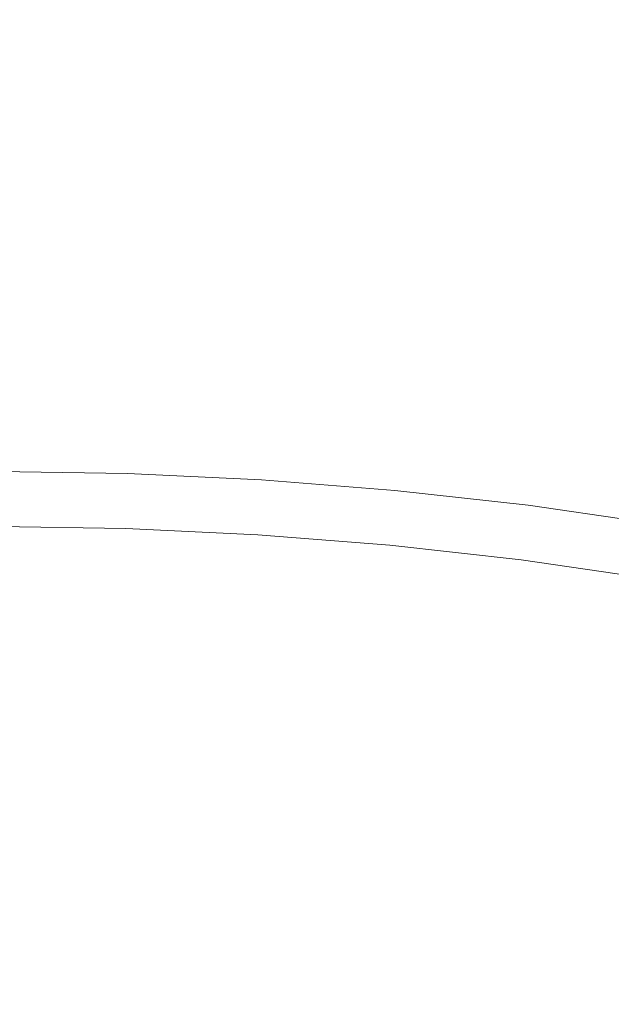
# Model space of a CAD drawing. Units: millimetres. Extents: x 76232 to 84845, y -1739 to 7631.
# Drawn here: x 80143 to 80315, y 4227 to 4513 of the extents above; entities that cross this region are included whole.
import ezdxf

# ---------------------------------------------------------------- set-up
doc = ezdxf.new("R2010")
doc.units = ezdxf.units.MM
doc.header["$MEASUREMENT"] = 0
doc.linetypes.add('Wipeout_Contour', pattern=[1000, 0, -1000])
doc.layers.add('STREFA_Nr_pióra__7', color=7, linetype='Continuous')
doc.layers.add('STREFA_Nr_pióra__7_Nr_pióra__7', color=7, linetype='Continuous', lineweight=18)
doc.layers.add('ZESTAW_Nr_pióra__7_Nr_pióra__7', color=7, linetype='Continuous', lineweight=18)
doc.styles.add('GENERATED_STYLE_1', font='txt')
doc.dimstyles.new('GENERATED_STYLE__1', dxfattribs={"dimtxt": 150, "dimasz": 91.78744, "dimexe": 0.18, "dimexo": 3000, "dimgap": 0.09, "dimtad": 0, "dimdec": 0, "dimlfac": 0.1, "dimzin": 0, "dimdsep": 46, "dimtxsty": 'GENERATED_STYLE_1', "dimblk": 'ARROWHEAD_5', "dimblk1": 'ARROWHEAD_5', "dimblk2": 'ARROWHEAD_5', "dimcen": 0.09, "dimclrd": 7, "dimclre": 7, "dimclrt": 7, "dimazin": 0, "dimtfac": 1, "dimtdec": 4, "dimtmove": 0, "dimatfit": 3, "dimfxl": 0, "dimtolj": 1, "dimtzin": 0, "dimarcsym": 0})

# ---------------------------------------------------------------- blocks, each defined once
blk = doc.blocks.new('*D1')
at = {"layer": 'STREFA_Nr_pióra__7', "linetype": 'Continuous', "lineweight": 0, "true_color": 0x000000}
for points in [[(84744.84, 7631.32), (84719.84, 7538.01), (84769.84, 7538.01)], [(84744.84, -820.93), (84769.84, -727.63), (84719.84, -727.63)]]:
    blk.add_hatch(color=18, dxfattribs=at).paths.add_polyline_path(points)
at = {"layer": 'STREFA_Nr_pióra__7_Nr_pióra__7', "linetype": 'Continuous'}
for p, q in [((84835.42, 7631.32), (81744.84, 7631.32)), ((84744.84, 7631.32), (84719.84, 7538.01)), ((84744.84, 7631.32), (84769.84, 7538.01)), ((84769.84, 7538.01), (84719.84, 7538.01)), ((84744.84, 3599.97), (84744.84, 7538.01)), ((84744.84, -727.63), (84744.84, 3210.41)), ((84744.84, -820.93), (84719.84, -727.63)), ((84719.84, -727.63), (84769.84, -727.63)), ((84744.84, -820.93), (84769.84, -727.63)), ((84835.42, -820.93), (81744.84, -820.93))]:
    blk.add_line(p, q, dxfattribs=at)
at = {"color": 254, "linetype": 'Wipeout_Contour', "lineweight": 0, "ltscale": 339253.804661}
blk.add_wipeout([(84844.84, 3209.45), (84844.84, 3600.93), (84644.84, 3600.93), (84644.84, 3209.45)], dxfattribs=at).dxf.layer = 'STREFA_Nr_pióra__7'
at = {"layer": 'STREFA_Nr_pióra__7_Nr_pióra__7', "insert": (84819.84, 3234.45), "char_height": 150, "attachment_point": 7, "rotation": 90, "style": 'GENERATED_STYLE_1'}
blk.add_mtext('\\A1;{\\fArial|b0|i0|c238|p38;845}', dxfattribs=at)
blk = doc.blocks.new('ARROWHEAD_5')
at = {"color": 0, "linetype": 'Continuous', "lineweight": 0}
blk.add_line((0, 0), (-1, 0), dxfattribs=at)
blk.add_solid([(-1, 0.2679), (0, 0), (-1, -0.2679), (-1, 0.2679)], dxfattribs=at)

msp = doc.modelspace()

# ---------------------------------------------------------------- linework, layer by layer
at = {"layer": 'ZESTAW_Nr_pióra__7_Nr_pióra__7', "linetype": 'Continuous'}
for p, q in [((80135.95, 4381.9), (80174.86, 4381.32)), ((80174.86, 4381.32), (80213.72, 4379.49)), ((80213.72, 4379.49), (80252.51, 4376.4)), ((80252.51, 4376.4), (80291.18, 4372.07)), ((80291.18, 4372.07), (80329.69, 4366.5)), ((80135.97, 4365.9), (80174.36, 4365.33)), ((80174.36, 4365.33), (80212.71, 4363.52)), ((80212.71, 4363.52), (80250.99, 4360.48)), ((80250.99, 4360.48), (80289.14, 4356.2)), ((80289.14, 4356.2), (80327.14, 4350.7))]:
    msp.add_line(p, q, dxfattribs=at)

# ---------------------------------------------------------------- next in the draw order: dimensions: what is measured, and where the dimension line sits
at = {"layer": 'STREFA_Nr_pióra__7', "linetype": 'Continuous'}
dim = msp.add_linear_dim(base=(84744.84, 7631.32), p1=(79973.57, -820.93), p2=(79972.49, 7631.32), angle=90, dimstyle='GENERATED_STYLE__1', dxfattribs=at)
dim.commit()
dim.dimension.update_dxf_attribs({"geometry": '*D1', "text_midpoint": (84744.84, 3405.19), "dimtype": 160, "text_rotation": 90})

doc.saveas('drawing.dxf')
